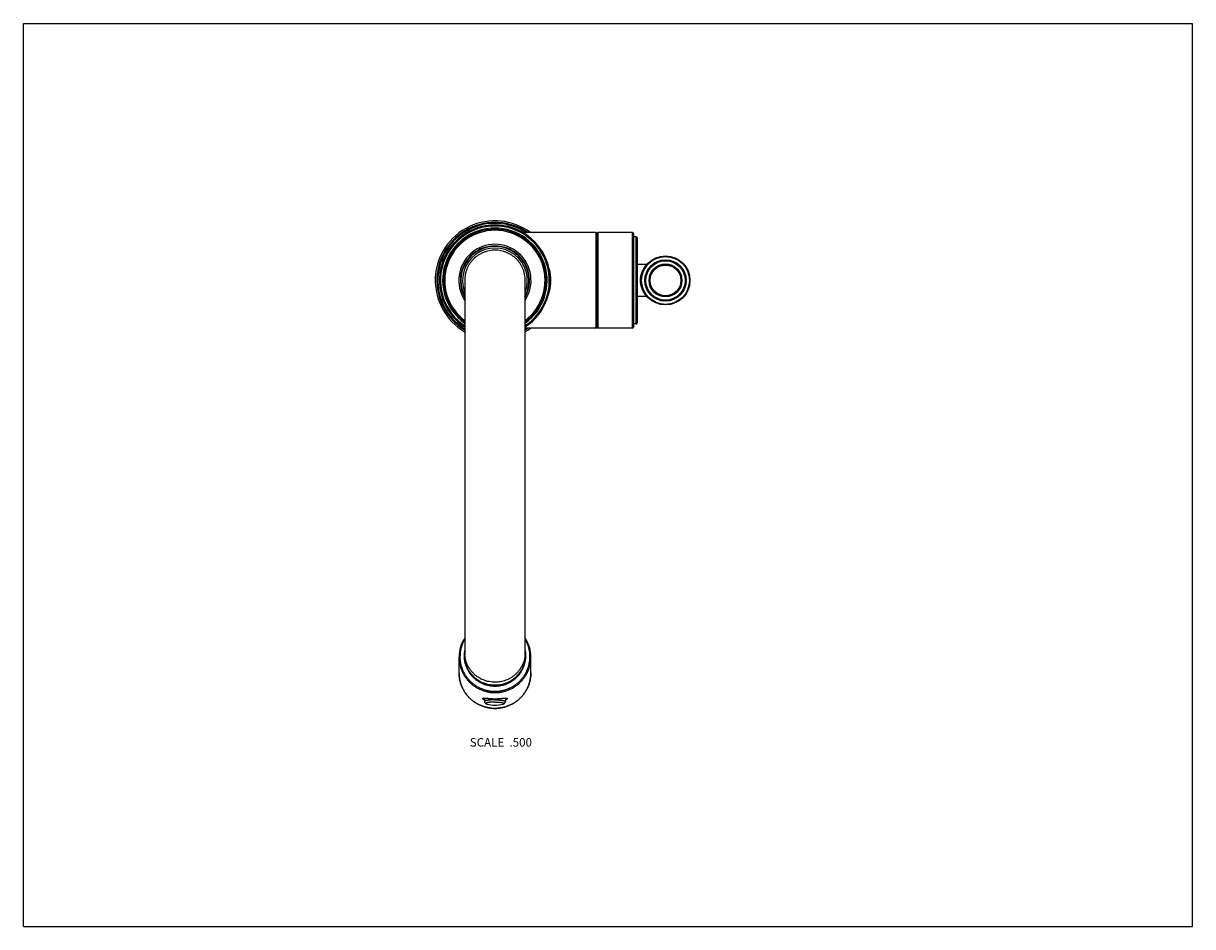
# Model space of a CAD drawing. Units: inches. Extents: x 0 to 11, y 0 to 8.5.
import ezdxf

# ---------------------------------------------------------------- set-up
doc = ezdxf.new("R2010")
doc.units = ezdxf.units.IN
doc.header["$LTSCALE"] = 0.605
doc.header["$MEASUREMENT"] = 0
doc.layers.get('0').update_dxf_attribs({"linetype": 'CONTINUOUS'})
doc.styles.get("Standard").update_dxf_attribs({"font": 'txt', "width": 0.8})

msp = doc.modelspace()

# ---------------------------------------------------------------- linework, layer by layer
at = {"color": 7, "linetype": 'CONTINUOUS'}
for p, q in [((0, 0), (0, 8.5)), ((0, 8.5), (11, 8.5)), ((11, 0), (11, 8.5)), ((5.384, 6.531), (4.702, 6.531)), ((5.384, 6.531), (5.384, 5.631)), ((5.399, 5.641), (5.399, 6.521)), ((5.409, 5.631), (5.409, 6.531)), ((5.729, 6.531), (5.409, 6.531)), ((5.729, 5.631), (5.729, 6.531)), ((5.739, 6.521), (5.739, 5.641)), ((5.764, 6.491), (5.739, 6.491)), ((5.764, 5.671), (5.764, 6.491)), ((5.774, 6.481), (5.774, 5.681)), ((5.863, 6.23), (5.774, 6.23)), ((4.152, 6.081), (4.152, 2.553)), ((4.721, 2.553), (4.721, 6.081)), ((5.774, 5.933), (5.863, 5.933)), ((5.384, 5.631), (4.721, 5.631)), ((5.729, 5.631), (5.409, 5.631)), ((5.764, 5.671), (5.739, 5.671)), ((4.099, 2.388), (4.099, 2.536)), ((4.774, 2.388), (4.774, 2.536)), ((4.322, 2.145), (4.322, 2.147)), ((4.328, 2.15), (4.328, 2.15)), ((4.329, 2.149), (4.328, 2.15)), ((4.338, 2.151), (4.338, 2.119)), ((4.345, 2.15), (4.348, 2.15)), ((4.348, 2.15), (4.352, 2.15)), ((4.352, 2.15), (4.368, 2.148)), ((4.368, 2.148), (4.376, 2.147)), ((4.376, 2.147), (4.381, 2.147)), ((4.381, 2.147), (4.387, 2.147)), ((4.387, 2.147), (4.393, 2.146)), ((4.393, 2.146), (4.399, 2.146)), ((4.484, 2.146), (4.49, 2.147)), ((4.49, 2.147), (4.495, 2.147)), ((4.495, 2.147), (4.5, 2.148)), ((4.5, 2.148), (4.521, 2.15)), ((4.521, 2.15), (4.525, 2.15)), ((4.535, 2.151), (4.535, 2.119)), ((4.544, 2.15), (4.544, 2.15)), ((4.544, 2.15), (4.544, 2.149)), ((4.551, 2.147), (4.551, 2.145)), ((0, 0), (11, 0))]:
    msp.add_line(p, q, dxfattribs=at)
for points in [[(4.328, 2.15), (4.328, 2.15), (4.327, 2.15), (4.328, 2.15), (4.328, 2.15), (4.328, 2.15), (4.328, 2.15), (4.328, 2.15), (4.329, 2.15), (4.329, 2.15), (4.33, 2.15), (4.331, 2.151), (4.331, 2.151), (4.332, 2.151), (4.333, 2.151), (4.334, 2.151), (4.335, 2.151), (4.336, 2.151), (4.337, 2.151), (4.338, 2.151), (4.339, 2.151), (4.341, 2.15), (4.342, 2.15), (4.344, 2.15), (4.345, 2.15)], [(4.399, 2.146), (4.402, 2.146), (4.405, 2.145), (4.409, 2.145), (4.412, 2.145), (4.416, 2.145), (4.419, 2.145), (4.423, 2.145), (4.426, 2.145), (4.43, 2.145), (4.433, 2.145), (4.437, 2.145), (4.441, 2.145), (4.444, 2.145), (4.448, 2.145), (4.451, 2.145), (4.455, 2.145), (4.458, 2.145), (4.462, 2.145), (4.465, 2.145), (4.468, 2.145), (4.472, 2.146), (4.475, 2.146), (4.478, 2.146), (4.484, 2.146)], [(4.525, 2.15), (4.528, 2.15), (4.53, 2.15), (4.531, 2.15), (4.532, 2.15), (4.534, 2.151), (4.535, 2.151), (4.536, 2.151), (4.537, 2.151), (4.538, 2.151), (4.539, 2.151), (4.54, 2.151), (4.541, 2.151), (4.542, 2.151), (4.542, 2.151), (4.543, 2.15), (4.544, 2.15), (4.544, 2.15), (4.545, 2.15), (4.545, 2.15), (4.545, 2.15), (4.545, 2.15), (4.545, 2.15)]]:
    msp.add_lwpolyline(points, dxfattribs=at)
for radius in [0.23, 0.225, 0.195, 0.19, 0.185, 0.155, 0.15, 0.145]:
    msp.add_circle((6.041, 6.081), radius, dxfattribs=at)
for centre, radius, start, end in [((4.436, 6.081), 0.561, 53.3368, 239.4835), ((4.436, 6.081), 0.546, 55.5065, 238.5514), ((4.436, 6.081), 0.537, 56.9896, 237.9356), ((4.436, 6.081), 0.522, 303.0407, 236.9593), ((4.436, 6.081), 0.512, 303.7716, 236.2284), ((4.436, 6.081), 0.492, 305.3415, 234.6585), ((4.436, 6.081), 0.482, 306.189, 233.811), ((4.436, 6.081), 0.472, 307.0789, 232.9211), ((5.384, 6.516), 0.015, 3.3333, 90), ((5.409, 6.521), 0.01, 90, 180), ((5.729, 6.521), 0.01, 0, 90), ((5.764, 6.481), 0.01, 0, 90), ((4.436, 6.081), 0.34, 326.9231, 213.0769), ((4.436, 6.081), 0.325, 331.2334, 208.7666), ((4.436, 6.081), 0.32, 332.9018, 207.0982), ((4.436, 6.081), 0.305, 339.0914, 200.9086), ((4.437, 6.087), 0.279, 90.0116, 94.3861), ((4.436, 6.087), 0.279, 85.6139, 89.9884), ((4.534, 6.081), 0.428, 0.0188, 14.3321), ((5.863, 6.235), 0.005, 270, 319.1368), ((4.442, 6.081), 0.29, 177.5853, 179.9861), ((4.431, 6.081), 0.29, 0.0265, 2.4147), ((4.534, 6.081), 0.428, 345.6704, 359.9789), ((5.863, 5.928), 0.005, 40.8632, 90), ((4.436, 6.081), 0.561, 300.5165, 306.6632), ((4.436, 6.081), 0.546, 301.4486, 304.4935), ((4.436, 6.081), 0.537, 302.0644, 303.0104), ((5.384, 5.646), 0.015, 270, 356.6667), ((5.409, 5.641), 0.01, 180, 270), ((5.729, 5.641), 0.01, 270, 360), ((5.764, 5.681), 0.01, 270, 360), ((4.431, 2.536), 0.332, 147.2957, 179.979), ((4.43, 2.54), 0.323, 149.4921, 179.9792), ((4.442, 2.536), 0.332, 0.021, 32.7041), ((4.443, 2.54), 0.323, 0.0208, 30.5079), ((4.43, 2.55), 0.284, 168.4569, 179.9991), ((4.438, 2.581), 0.283, 354.2804, 0.0008), ((4.443, 2.55), 0.284, 0.0009, 11.5431), ((4.323, 2.152), 0.00505, 250.333, 306.6989), ((4.324, 2.152), 0.00495, 306.7348, 337.3172), ((4.324, 2.15), 0.00489, 339.4315, 359.9908), ((4.436, 2.369), 0.285, 254.9763, 285.0237), ((4.549, 2.15), 0.00489, 180.0092, 200.5685)]:
    msp.add_arc(centre, radius, start, end, dxfattribs=at)
for points, knots in [([(4.436, 6.366), (4.427, 6.366), (4.409, 6.365), (4.381, 6.361), (4.354, 6.354), (4.327, 6.345), (4.306, 6.335), (4.29, 6.326), (4.278, 6.318), (4.267, 6.31), (4.256, 6.302), (4.245, 6.293), (4.232, 6.28), (4.216, 6.262), (4.199, 6.24), (4.187, 6.22), (4.179, 6.203), (4.173, 6.19), (4.168, 6.177), (4.164, 6.164), (4.16, 6.151), (4.156, 6.132), (4.153, 6.109), (4.152, 6.091), (4.152, 6.081)], [0, 0, 0, 0, 0.062458, 0.124949, 0.187471, 0.249998, 0.312504, 0.343752, 0.374993, 0.406228, 0.437464, 0.468707, 0.49996, 0.562471, 0.625, 0.687517, 0.718773, 0.75002, 0.781259, 0.812494, 0.843731, 0.874976, 0.937475, 1, 1, 1, 1]), ([(4.721, 6.081), (4.721, 6.091), (4.72, 6.109), (4.717, 6.132), (4.713, 6.151), (4.709, 6.164), (4.705, 6.177), (4.7, 6.19), (4.694, 6.203), (4.686, 6.22), (4.674, 6.24), (4.657, 6.262), (4.641, 6.28), (4.628, 6.293), (4.617, 6.302), (4.606, 6.31), (4.595, 6.318), (4.583, 6.326), (4.567, 6.335), (4.546, 6.345), (4.519, 6.354), (4.492, 6.361), (4.464, 6.365), (4.446, 6.366), (4.436, 6.366)], [0, 0, 0, 0, 0.062525, 0.125024, 0.156268, 0.187506, 0.218741, 0.24998, 0.281226, 0.312482, 0.375, 0.437529, 0.50004, 0.531292, 0.562536, 0.593772, 0.625007, 0.656248, 0.687496, 0.750002, 0.812529, 0.875051, 0.937542, 1, 1, 1, 1]), ([(5.806, 6.081), (5.806, 6.084), (5.806, 6.089), (5.806, 6.096), (5.807, 6.104), (5.808, 6.114), (5.81, 6.126), (5.814, 6.139), (5.818, 6.152), (5.822, 6.165), (5.827, 6.176), (5.833, 6.187), (5.838, 6.196), (5.843, 6.203), (5.846, 6.208), (5.849, 6.212), (5.851, 6.215), (5.853, 6.218), (5.855, 6.221), (5.857, 6.223), (5.859, 6.225), (5.86, 6.226), (5.861, 6.227), (5.861, 6.228), (5.862, 6.228), (5.862, 6.229), (5.863, 6.229), (5.863, 6.229), (5.863, 6.23), (5.863, 6.23), (5.863, 6.23), (5.863, 6.23), (5.863, 6.23), (5.863, 6.23), (5.863, 6.23), (5.863, 6.23), (5.863, 6.23), (5.863, 6.23)], [0, 0, 0, 0, 0.046392, 0.092677, 0.138718, 0.184409, 0.274324, 0.361684, 0.445879, 0.52641, 0.602847, 0.674772, 0.74172, 0.803119, 0.831516, 0.858233, 0.883143, 0.906105, 0.926963, 0.945548, 0.961687, 0.968783, 0.9752, 0.98092, 0.985922, 0.990187, 0.9937, 0.995171, 0.996448, 0.997531, 0.998418, 0.999109, 0.999604, 0.999777, 0.999901, 0.999975, 1, 1, 1, 1]), ([(5.863, 5.933), (5.863, 5.933), (5.863, 5.933), (5.863, 5.933), (5.863, 5.933), (5.863, 5.933), (5.863, 5.933), (5.863, 5.933), (5.863, 5.933), (5.863, 5.933), (5.863, 5.933), (5.863, 5.933), (5.863, 5.933), (5.863, 5.933), (5.863, 5.933), (5.862, 5.934), (5.862, 5.934), (5.862, 5.934), (5.861, 5.935), (5.861, 5.936), (5.86, 5.936), (5.859, 5.937), (5.858, 5.938), (5.857, 5.94), (5.855, 5.942), (5.853, 5.944), (5.851, 5.947), (5.849, 5.951), (5.846, 5.954), (5.844, 5.958), (5.841, 5.962), (5.837, 5.968), (5.833, 5.976), (5.827, 5.986), (5.822, 5.998), (5.818, 6.01), (5.814, 6.021), (5.812, 6.03), (5.81, 6.037), (5.809, 6.044), (5.808, 6.051), (5.807, 6.059), (5.806, 6.066), (5.806, 6.074), (5.806, 6.079), (5.806, 6.081)], [0, 0, 0, 0, 0.000025, 0.000056, 0.000099, 0.000223, 0.000396, 0.000619, 0.000891, 0.001212, 0.001582, 0.002469, 0.003552, 0.004829, 0.0063, 0.007962, 0.009813, 0.014078, 0.019079, 0.024799, 0.031217, 0.038312, 0.046064, 0.05445, 0.073035, 0.093893, 0.116854, 0.141763, 0.16848, 0.196876, 0.226842, 0.258277, 0.325223, 0.397146, 0.473581, 0.554109, 0.638303, 0.681626, 0.725671, 0.770357, 0.815596, 0.861286, 0.907326, 0.953609, 1, 1, 1, 1]), ([(4.099, 2.536), (4.099, 2.53), (4.099, 2.519), (4.1, 2.503), (4.103, 2.487), (4.106, 2.465), (4.113, 2.439), (4.122, 2.413), (4.131, 2.393), (4.139, 2.378), (4.147, 2.364), (4.156, 2.35), (4.165, 2.337), (4.176, 2.324), (4.186, 2.311), (4.202, 2.296), (4.222, 2.277), (4.249, 2.258), (4.277, 2.241), (4.307, 2.227), (4.338, 2.216), (4.371, 2.208), (4.403, 2.203), (4.436, 2.201), (4.47, 2.203), (4.502, 2.208), (4.535, 2.216), (4.566, 2.227), (4.596, 2.241), (4.624, 2.258), (4.651, 2.277), (4.671, 2.296), (4.687, 2.311), (4.697, 2.324), (4.708, 2.337), (4.717, 2.35), (4.726, 2.364), (4.734, 2.378), (4.742, 2.393), (4.751, 2.413), (4.76, 2.439), (4.767, 2.465), (4.77, 2.487), (4.773, 2.503), (4.774, 2.519), (4.774, 2.53), (4.774, 2.536)], [0, 0, 0, 0, 0.015537, 0.031076, 0.046616, 0.062159, 0.093245, 0.124352, 0.139919, 0.155493, 0.171075, 0.186664, 0.202262, 0.217868, 0.233483, 0.249106, 0.280371, 0.31167, 0.343002, 0.374363, 0.405749, 0.437155, 0.468574, 0.5, 0.531426, 0.562845, 0.594251, 0.625637, 0.656998, 0.68833, 0.719629, 0.750894, 0.766517, 0.782132, 0.797738, 0.813336, 0.828925, 0.844507, 0.860081, 0.875648, 0.906755, 0.937841, 0.953384, 0.968924, 0.984463, 1, 1, 1, 1]), ([(4.107, 2.54), (4.107, 2.535), (4.107, 2.524), (4.108, 2.508), (4.11, 2.492), (4.114, 2.471), (4.121, 2.445), (4.13, 2.42), (4.138, 2.401), (4.146, 2.386), (4.154, 2.373), (4.165, 2.355), (4.181, 2.333), (4.203, 2.309), (4.227, 2.288), (4.253, 2.269), (4.281, 2.252), (4.31, 2.239), (4.341, 2.228), (4.372, 2.22), (4.404, 2.215), (4.436, 2.214), (4.469, 2.215), (4.501, 2.22), (4.532, 2.228), (4.563, 2.239), (4.592, 2.252), (4.62, 2.269), (4.646, 2.288), (4.67, 2.309), (4.692, 2.333), (4.708, 2.355), (4.719, 2.373), (4.727, 2.386), (4.735, 2.401), (4.743, 2.42), (4.752, 2.445), (4.759, 2.471), (4.763, 2.492), (4.765, 2.508), (4.766, 2.524), (4.766, 2.535), (4.766, 2.54)], [0, 0, 0, 0, 0.015537, 0.031077, 0.046618, 0.062161, 0.093249, 0.124357, 0.139925, 0.155499, 0.171081, 0.186671, 0.217867, 0.249097, 0.280362, 0.311663, 0.342996, 0.374358, 0.405745, 0.437152, 0.468573, 0.5, 0.531427, 0.562848, 0.594255, 0.625642, 0.657004, 0.688337, 0.719638, 0.750903, 0.782133, 0.813329, 0.828919, 0.844501, 0.860075, 0.875643, 0.906751, 0.937839, 0.953382, 0.968923, 0.984463, 1, 1, 1, 1]), ([(4.146, 2.55), (4.146, 2.546), (4.146, 2.536), (4.147, 2.522), (4.149, 2.508), (4.152, 2.49), (4.158, 2.467), (4.166, 2.445), (4.174, 2.427), (4.18, 2.415), (4.187, 2.403), (4.197, 2.387), (4.211, 2.368), (4.231, 2.347), (4.252, 2.328), (4.275, 2.311), (4.299, 2.297), (4.325, 2.284), (4.352, 2.275), (4.38, 2.268), (4.408, 2.264), (4.436, 2.263), (4.465, 2.264), (4.493, 2.268), (4.521, 2.275), (4.548, 2.284), (4.574, 2.297), (4.598, 2.311), (4.621, 2.328), (4.642, 2.347), (4.662, 2.368), (4.676, 2.387), (4.686, 2.403), (4.693, 2.415), (4.699, 2.427), (4.707, 2.445), (4.715, 2.467), (4.721, 2.49), (4.724, 2.508), (4.726, 2.522), (4.727, 2.536), (4.727, 2.546), (4.727, 2.55)], [0, 0, 0, 0, 0.015537, 0.031077, 0.046618, 0.062161, 0.093249, 0.124357, 0.139925, 0.155499, 0.171081, 0.186671, 0.217867, 0.249097, 0.280362, 0.311663, 0.342996, 0.374358, 0.405745, 0.437152, 0.468573, 0.5, 0.531427, 0.562848, 0.594255, 0.625642, 0.657004, 0.688337, 0.719638, 0.750903, 0.782133, 0.813329, 0.828919, 0.844501, 0.860075, 0.875643, 0.906751, 0.937839, 0.953382, 0.968923, 0.984463, 1, 1, 1, 1]), ([(4.436, 2.3), (4.427, 2.3), (4.409, 2.3), (4.381, 2.305), (4.354, 2.311), (4.327, 2.321), (4.306, 2.331), (4.29, 2.34), (4.278, 2.347), (4.267, 2.355), (4.256, 2.363), (4.245, 2.372), (4.232, 2.385), (4.216, 2.402), (4.199, 2.425), (4.187, 2.444), (4.179, 2.461), (4.173, 2.473), (4.168, 2.486), (4.164, 2.499), (4.16, 2.513), (4.156, 2.531), (4.153, 2.554), (4.152, 2.572), (4.152, 2.581)], [0, 0, 0, 0, 0.062817, 0.125653, 0.188493, 0.251301, 0.314037, 0.345379, 0.376697, 0.407993, 0.439274, 0.470543, 0.501804, 0.564279, 0.626703, 0.689051, 0.7202, 0.751326, 0.782431, 0.813521, 0.844603, 0.875684, 0.937835, 1, 1, 1, 1]), ([(4.436, 2.271), (4.427, 2.271), (4.409, 2.272), (4.381, 2.276), (4.354, 2.283), (4.327, 2.292), (4.306, 2.302), (4.29, 2.311), (4.278, 2.319), (4.267, 2.327), (4.256, 2.335), (4.245, 2.344), (4.232, 2.357), (4.216, 2.374), (4.199, 2.396), (4.187, 2.416), (4.179, 2.432), (4.173, 2.445), (4.168, 2.458), (4.164, 2.471), (4.16, 2.484), (4.156, 2.502), (4.153, 2.525), (4.152, 2.544), (4.152, 2.553)], [0, 0, 0, 0, 0.062817, 0.125653, 0.188493, 0.251301, 0.314037, 0.345379, 0.376697, 0.407993, 0.439274, 0.470543, 0.501804, 0.564279, 0.626703, 0.689051, 0.7202, 0.751326, 0.782431, 0.813521, 0.844603, 0.875684, 0.937835, 1, 1, 1, 1]), ([(4.721, 2.553), (4.721, 2.544), (4.72, 2.525), (4.717, 2.502), (4.713, 2.484), (4.709, 2.471), (4.705, 2.458), (4.7, 2.445), (4.694, 2.432), (4.686, 2.416), (4.674, 2.396), (4.657, 2.374), (4.641, 2.357), (4.628, 2.344), (4.617, 2.335), (4.606, 2.327), (4.595, 2.319), (4.583, 2.311), (4.567, 2.302), (4.546, 2.292), (4.519, 2.283), (4.492, 2.276), (4.464, 2.272), (4.446, 2.271), (4.436, 2.271)], [0, 0, 0, 0, 0.062165, 0.124316, 0.155397, 0.186479, 0.217569, 0.248674, 0.2798, 0.310949, 0.373297, 0.435721, 0.498196, 0.529457, 0.560726, 0.592007, 0.623303, 0.654621, 0.685963, 0.748699, 0.811507, 0.874347, 0.937183, 1, 1, 1, 1]), ([(4.72, 2.553), (4.719, 2.544), (4.717, 2.532), (4.714, 2.515), (4.71, 2.502), (4.706, 2.49), (4.702, 2.478), (4.697, 2.466), (4.689, 2.45), (4.678, 2.432), (4.663, 2.41), (4.646, 2.39), (4.631, 2.375), (4.618, 2.364), (4.608, 2.356), (4.597, 2.348), (4.582, 2.339), (4.563, 2.328), (4.539, 2.318), (4.514, 2.31), (4.489, 2.304), (4.463, 2.3), (4.445, 2.3), (4.436, 2.3)], [0, 0, 0, 0, 0.062131, 0.093201, 0.124271, 0.155347, 0.186436, 0.217542, 0.248669, 0.310973, 0.373354, 0.435792, 0.498267, 0.529525, 0.560793, 0.592075, 0.623377, 0.686032, 0.748771, 0.811569, 0.87439, 0.937204, 1, 1, 1, 1]), ([(4.774, 2.388), (4.774, 2.382), (4.774, 2.371), (4.773, 2.355), (4.77, 2.339), (4.767, 2.317), (4.76, 2.29), (4.751, 2.265), (4.742, 2.245), (4.734, 2.23), (4.726, 2.216), (4.717, 2.202), (4.708, 2.189), (4.697, 2.176), (4.687, 2.163), (4.671, 2.147), (4.651, 2.129), (4.624, 2.109), (4.596, 2.093), (4.566, 2.079), (4.535, 2.068), (4.502, 2.06), (4.47, 2.055), (4.436, 2.053), (4.403, 2.055), (4.371, 2.06), (4.338, 2.068), (4.307, 2.079), (4.277, 2.093), (4.249, 2.109), (4.222, 2.129), (4.202, 2.147), (4.186, 2.163), (4.176, 2.176), (4.165, 2.189), (4.156, 2.202), (4.147, 2.216), (4.139, 2.23), (4.131, 2.245), (4.122, 2.265), (4.113, 2.29), (4.106, 2.317), (4.103, 2.339), (4.1, 2.355), (4.099, 2.371), (4.099, 2.382), (4.099, 2.388)], [0, 0, 0, 0, 0.015547, 0.031097, 0.046647, 0.062199, 0.093304, 0.124426, 0.14, 0.155581, 0.171167, 0.186761, 0.202362, 0.21797, 0.233587, 0.249211, 0.280473, 0.311766, 0.343088, 0.374436, 0.405807, 0.437194, 0.468594, 0.5, 0.531406, 0.562806, 0.594193, 0.625564, 0.656912, 0.688234, 0.719527, 0.750789, 0.766413, 0.78203, 0.797638, 0.813239, 0.828833, 0.844419, 0.86, 0.875574, 0.906696, 0.937801, 0.953353, 0.968903, 0.984453, 1, 1, 1, 1]), ([(4.099, 2.388), (4.099, 2.382), (4.099, 2.371), (4.1, 2.355), (4.103, 2.339), (4.106, 2.317), (4.113, 2.291), (4.122, 2.265), (4.131, 2.245), (4.139, 2.23), (4.147, 2.216), (4.156, 2.202), (4.165, 2.189), (4.176, 2.176), (4.186, 2.163), (4.202, 2.148), (4.222, 2.129), (4.249, 2.11), (4.277, 2.093), (4.307, 2.079), (4.338, 2.068), (4.371, 2.06), (4.403, 2.055), (4.436, 2.053), (4.47, 2.055), (4.502, 2.06), (4.535, 2.068), (4.566, 2.079), (4.596, 2.093), (4.624, 2.11), (4.651, 2.129), (4.671, 2.148), (4.687, 2.163), (4.697, 2.176), (4.708, 2.189), (4.717, 2.202), (4.726, 2.216), (4.734, 2.23), (4.742, 2.245), (4.751, 2.265), (4.76, 2.291), (4.767, 2.317), (4.77, 2.339), (4.773, 2.355), (4.774, 2.371), (4.774, 2.382), (4.774, 2.388)], [0, 0, 0, 0, 0.015537, 0.031076, 0.046616, 0.062159, 0.093245, 0.124352, 0.139919, 0.155493, 0.171075, 0.186664, 0.202262, 0.217868, 0.233483, 0.249106, 0.280371, 0.31167, 0.343002, 0.374363, 0.405749, 0.437155, 0.468574, 0.5, 0.531426, 0.562845, 0.594251, 0.625637, 0.656998, 0.68833, 0.719629, 0.750894, 0.766517, 0.782132, 0.797738, 0.813336, 0.828925, 0.844507, 0.860081, 0.875648, 0.906755, 0.937841, 0.953384, 0.968924, 0.984463, 1, 1, 1, 1]), ([(4.322, 2.147), (4.322, 2.148), (4.322, 2.148), (4.322, 2.148), (4.322, 2.148), (4.322, 2.149), (4.323, 2.149), (4.323, 2.15), (4.324, 2.15), (4.325, 2.15), (4.326, 2.151), (4.328, 2.151), (4.329, 2.151), (4.329, 2.151)], [0, 0, 0, 0, 0.042559, 0.083829, 0.124961, 0.167112, 0.258381, 0.309401, 0.364786, 0.490285, 0.637334, 0.807072, 1, 1, 1, 1]), ([(4.322, 2.145), (4.322, 2.145), (4.323, 2.145), (4.324, 2.145), (4.325, 2.145), (4.326, 2.145), (4.326, 2.146), (4.327, 2.146), (4.328, 2.147), (4.328, 2.148), (4.328, 2.148)], [0, 0, 0, 0, 0.125328, 0.250756, 0.376144, 0.50141, 0.626461, 0.751245, 0.875754, 1, 1, 1, 1]), ([(4.338, 2.131), (4.337, 2.132), (4.334, 2.133), (4.331, 2.135), (4.329, 2.137), (4.327, 2.138), (4.326, 2.139), (4.325, 2.14), (4.324, 2.141), (4.323, 2.142), (4.323, 2.142), (4.322, 2.143), (4.322, 2.144), (4.322, 2.145), (4.322, 2.145)], [0, 0, 0, 0, 0.193968, 0.369163, 0.52468, 0.594834, 0.659815, 0.719584, 0.774134, 0.823496, 0.867774, 0.907163, 0.94198, 1, 1, 1, 1]), ([(4.329, 2.151), (4.33, 2.151), (4.331, 2.151), (4.333, 2.151), (4.334, 2.151), (4.337, 2.151), (4.341, 2.151), (4.345, 2.15), (4.349, 2.15), (4.353, 2.15), (4.358, 2.149), (4.364, 2.149), (4.371, 2.148), (4.379, 2.147), (4.389, 2.146), (4.402, 2.146), (4.419, 2.145), (4.436, 2.145), (4.454, 2.145), (4.47, 2.146), (4.484, 2.146), (4.494, 2.147), (4.501, 2.148), (4.508, 2.149), (4.515, 2.149), (4.52, 2.15), (4.524, 2.15), (4.527, 2.15), (4.532, 2.151), (4.536, 2.151), (4.538, 2.151), (4.54, 2.151), (4.542, 2.151), (4.543, 2.151), (4.544, 2.151)], [0, 0, 0, 0, 0.007526, 0.015747, 0.024655, 0.034237, 0.05537, 0.079023, 0.091751, 0.105055, 0.133313, 0.163638, 0.195868, 0.229827, 0.265337, 0.340234, 0.418904, 0.499523, 0.58016, 0.658883, 0.733865, 0.769427, 0.803447, 0.835742, 0.86614, 0.894477, 0.907822, 0.920592, 0.944336, 0.965564, 0.975195, 0.984152, 0.992423, 1, 1, 1, 1]), ([(4.338, 2.14), (4.337, 2.14), (4.336, 2.141), (4.335, 2.142), (4.333, 2.143), (4.332, 2.145), (4.331, 2.146), (4.33, 2.147), (4.329, 2.148), (4.329, 2.148), (4.329, 2.149)], [0, 0, 0, 0, 0.174776, 0.335603, 0.482172, 0.614268, 0.731815, 0.834914, 0.924008, 1, 1, 1, 1]), ([(4.436, 2.134), (4.433, 2.134), (4.427, 2.134), (4.417, 2.133), (4.408, 2.133), (4.399, 2.133), (4.39, 2.132), (4.382, 2.131), (4.374, 2.13), (4.367, 2.129), (4.362, 2.129), (4.357, 2.128), (4.355, 2.127), (4.352, 2.127), (4.35, 2.126), (4.348, 2.125), (4.346, 2.125), (4.344, 2.124), (4.342, 2.123), (4.341, 2.123), (4.34, 2.122), (4.339, 2.121), (4.339, 2.121), (4.338, 2.12), (4.338, 2.12), (4.338, 2.119), (4.338, 2.119), (4.338, 2.119)], [0, 0, 0, 0, 0.09499, 0.189089, 0.281407, 0.371082, 0.457273, 0.539181, 0.616047, 0.687173, 0.751923, 0.781732, 0.809745, 0.835909, 0.860175, 0.882506, 0.902873, 0.921261, 0.937671, 0.952129, 0.964694, 0.975482, 0.980273, 0.984707, 0.992691, 0.996391, 1, 1, 1, 1]), ([(4.338, 2.119), (4.338, 2.118), (4.338, 2.116), (4.339, 2.113), (4.339, 2.112), (4.34, 2.11), (4.341, 2.108), (4.343, 2.105), (4.344, 2.104), (4.346, 2.102), (4.348, 2.1), (4.351, 2.099), (4.353, 2.097), (4.356, 2.096), (4.359, 2.095), (4.361, 2.094), (4.363, 2.094)], [0, 0, 0, 0, 0.078925, 0.157169, 0.195901, 0.234205, 0.309127, 0.381223, 0.449774, 0.514343, 0.574969, 0.686399, 0.738938, 0.790499, 0.893584, 1, 1, 1, 1]), ([(4.436, 2.113), (4.433, 2.113), (4.426, 2.113), (4.415, 2.113), (4.404, 2.112), (4.395, 2.112), (4.387, 2.111), (4.381, 2.11), (4.377, 2.11), (4.373, 2.109), (4.37, 2.108), (4.366, 2.108), (4.363, 2.107), (4.361, 2.106), (4.358, 2.105), (4.357, 2.105), (4.356, 2.104), (4.355, 2.104), (4.354, 2.103), (4.353, 2.103), (4.353, 2.103), (4.353, 2.102), (4.352, 2.102), (4.352, 2.101), (4.352, 2.101), (4.352, 2.101), (4.352, 2.1), (4.352, 2.1), (4.352, 2.099), (4.352, 2.099), (4.353, 2.098), (4.353, 2.098), (4.354, 2.098), (4.354, 2.097), (4.355, 2.097), (4.356, 2.096), (4.358, 2.096), (4.36, 2.095), (4.362, 2.094), (4.363, 2.094)], [0, 0, 0, 0, 0.109396, 0.216979, 0.320976, 0.419673, 0.511458, 0.55429, 0.594851, 0.632981, 0.668535, 0.701383, 0.731409, 0.758519, 0.782642, 0.803741, 0.813157, 0.821825, 0.829756, 0.836969, 0.843494, 0.849374, 0.85467, 0.85947, 0.863892, 0.868092, 0.872246, 0.876541, 0.881143, 0.886189, 0.89178, 0.89799, 0.904869, 0.912454, 0.920767, 0.929824, 0.950197, 0.973599, 1, 1, 1, 1]), ([(4.436, 2.134), (4.44, 2.134), (4.446, 2.134), (4.456, 2.133), (4.465, 2.133), (4.474, 2.133), (4.483, 2.132), (4.491, 2.131), (4.499, 2.13), (4.506, 2.129), (4.511, 2.129), (4.516, 2.128), (4.518, 2.127), (4.521, 2.127), (4.523, 2.126), (4.525, 2.125), (4.527, 2.125), (4.529, 2.124), (4.531, 2.123), (4.532, 2.123), (4.533, 2.122), (4.534, 2.121), (4.534, 2.121), (4.535, 2.12), (4.535, 2.12), (4.535, 2.119), (4.535, 2.119), (4.535, 2.119)], [0, 0, 0, 0, 0.09499, 0.189089, 0.281407, 0.371082, 0.457273, 0.539181, 0.616047, 0.687173, 0.751923, 0.781732, 0.809745, 0.835909, 0.860175, 0.882506, 0.902873, 0.921261, 0.937671, 0.952129, 0.964694, 0.975482, 0.980273, 0.984707, 0.992691, 0.996391, 1, 1, 1, 1]), ([(4.436, 2.113), (4.44, 2.113), (4.447, 2.113), (4.458, 2.113), (4.469, 2.112), (4.478, 2.112), (4.486, 2.111), (4.492, 2.11), (4.496, 2.11), (4.5, 2.109), (4.503, 2.108), (4.507, 2.108), (4.51, 2.107), (4.512, 2.106), (4.515, 2.105), (4.516, 2.105), (4.517, 2.104), (4.518, 2.104), (4.519, 2.103), (4.52, 2.103), (4.52, 2.103), (4.52, 2.102), (4.521, 2.102), (4.521, 2.101), (4.521, 2.101), (4.521, 2.101), (4.521, 2.1), (4.521, 2.1), (4.521, 2.099), (4.521, 2.099), (4.52, 2.098), (4.52, 2.098), (4.519, 2.098), (4.519, 2.097), (4.518, 2.097), (4.517, 2.096), (4.515, 2.096), (4.513, 2.095), (4.511, 2.094), (4.51, 2.094)], [0, 0, 0, 0, 0.109396, 0.216979, 0.320976, 0.419673, 0.511458, 0.55429, 0.594851, 0.632981, 0.668535, 0.701383, 0.731409, 0.758519, 0.782642, 0.803741, 0.813157, 0.821825, 0.829756, 0.836969, 0.843494, 0.849374, 0.85467, 0.85947, 0.863892, 0.868092, 0.872246, 0.876541, 0.881143, 0.886189, 0.89178, 0.89799, 0.904869, 0.912454, 0.920767, 0.929824, 0.950197, 0.973599, 1, 1, 1, 1]), ([(4.51, 2.094), (4.512, 2.094), (4.514, 2.095), (4.517, 2.096), (4.52, 2.097), (4.522, 2.099), (4.525, 2.1), (4.527, 2.102), (4.529, 2.104), (4.53, 2.105), (4.532, 2.108), (4.533, 2.11), (4.534, 2.112), (4.534, 2.113), (4.535, 2.116), (4.535, 2.118), (4.535, 2.119)], [0, 0, 0, 0, 0.106416, 0.209502, 0.261063, 0.313602, 0.425034, 0.485659, 0.550228, 0.618778, 0.690873, 0.765794, 0.804097, 0.842829, 0.921072, 1, 1, 1, 1]), ([(4.544, 2.149), (4.544, 2.148), (4.544, 2.148), (4.543, 2.147), (4.542, 2.146), (4.541, 2.145), (4.54, 2.143), (4.538, 2.142), (4.537, 2.141), (4.536, 2.14), (4.535, 2.14)], [0, 0, 0, 0, 0.075933, 0.164951, 0.267992, 0.385525, 0.517641, 0.664252, 0.825139, 1, 1, 1, 1]), ([(4.551, 2.145), (4.551, 2.145), (4.551, 2.144), (4.551, 2.143), (4.55, 2.142), (4.55, 2.142), (4.549, 2.141), (4.548, 2.14), (4.547, 2.139), (4.546, 2.138), (4.544, 2.137), (4.542, 2.135), (4.539, 2.133), (4.536, 2.132), (4.535, 2.131)], [0, 0, 0, 0, 0.058042, 0.092866, 0.132245, 0.176504, 0.225852, 0.280402, 0.340179, 0.405166, 0.475321, 0.630835, 0.806035, 1, 1, 1, 1]), ([(4.544, 2.151), (4.544, 2.151), (4.545, 2.151), (4.547, 2.151), (4.548, 2.15), (4.549, 2.15), (4.55, 2.15), (4.55, 2.149), (4.551, 2.149), (4.551, 2.148), (4.551, 2.148), (4.551, 2.148), (4.551, 2.148), (4.551, 2.147)], [0, 0, 0, 0, 0.193324, 0.363361, 0.510604, 0.636217, 0.69162, 0.742616, 0.833683, 0.875662, 0.916596, 0.957655, 1, 1, 1, 1]), ([(4.551, 2.147), (4.551, 2.147), (4.55, 2.147), (4.549, 2.147), (4.548, 2.147), (4.547, 2.148), (4.547, 2.148), (4.546, 2.149), (4.545, 2.149), (4.545, 2.15), (4.545, 2.15)], [0, 0, 0, 0, 0.125305, 0.250714, 0.376085, 0.501345, 0.626401, 0.751201, 0.875729, 1, 1, 1, 1]), ([(4.551, 2.145), (4.551, 2.145), (4.55, 2.145), (4.549, 2.145), (4.548, 2.145), (4.547, 2.145), (4.547, 2.146), (4.546, 2.146), (4.545, 2.147), (4.545, 2.148), (4.545, 2.148)], [0, 0, 0, 0, 0.125328, 0.250756, 0.376144, 0.50141, 0.626461, 0.751245, 0.875754, 1, 1, 1, 1])]:
    msp.add_open_spline(points, degree=3, knots=knots, dxfattribs=at)

# ---------------------------------------------------------------- texts
at = {"color": 2, "linetype": 'CONTINUOUS', "insert": (4.785, 1.774), "char_height": 0.08, "width": 0.704, "attachment_point": 3, "line_spacing_factor": 0.9}
msp.add_mtext('SCALE  .500', dxfattribs=at)

doc.saveas('drawing.dxf')
